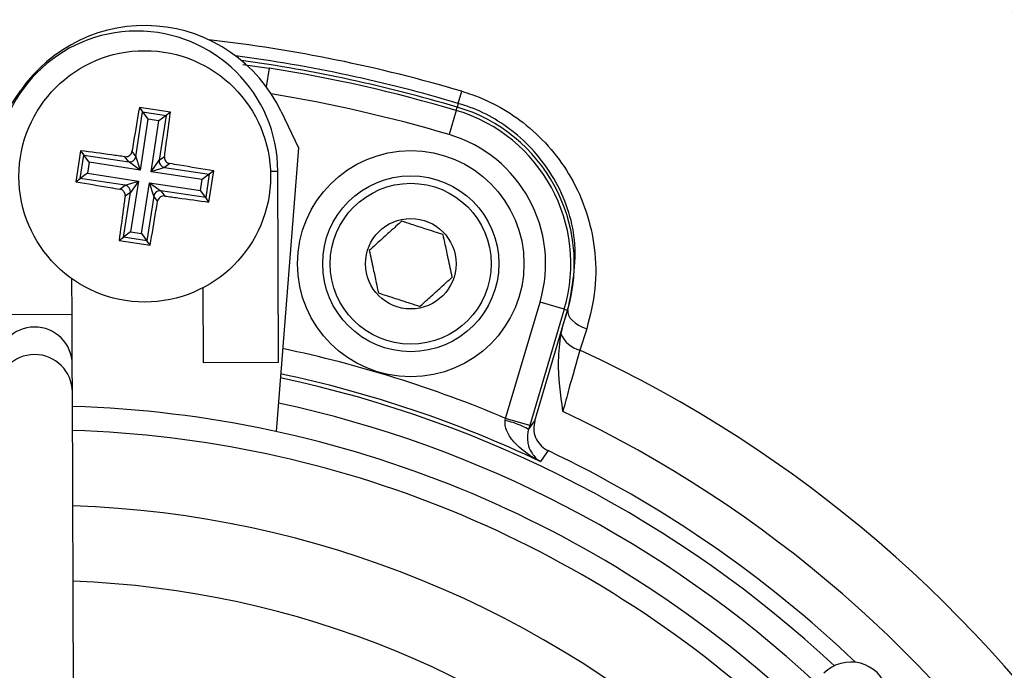
# Model space of a CAD drawing. Units: millimetres. Extents: x -5 to 599, y -5 to 425.
# Drawn here: x 91 to 98, y 270 to 275 of the extents above; entities that cross this region are included whole.
import ezdxf

# ---------------------------------------------------------------- set-up
doc = ezdxf.new("R2010")
doc.units = ezdxf.units.MM
doc.header["$PDSIZE"] = -1
doc.layers.add('DIMENSIONS', color=7, linetype='Continuous')
doc.styles.add('SLDTEXTSTYLE1', font='GOTHIC.TTF', dxfattribs={"width": 0.913})
doc.dimstyles.new('SLDDIMSTYLE3', dxfattribs={"dimtxt": 3.704167, "dimasz": 4.7625, "dimexe": 0, "dimexo": 0.0625, "dimgap": 0.926042, "dimtad": 1, "dimdec": 1, "dimlfac": 6, "dimrnd": 1e-09, "dimzin": 4, "dimdsep": 46, "dimtxsty": 'SLDTEXTSTYLE1', "dimsah": 1, "dimcen": 0.09, "dimadec": 0, "dimazin": 1, "dimtfac": 1, "dimtdec": 1, "dimtofl": 0, "dimtmove": 0, "dimatfit": 3, "dimfxl": 1, "dimfrac": 2, "dimtolj": 1, "dimtzin": 12, "dimarcsym": 0})

# ---------------------------------------------------------------- blocks, each defined once
blk = doc.blocks.new('_D_14')
at = {"layer": 'Defpoints', "color": 0}
for p in [(54.2794, 280.6112), (54.2794, 248.9446), (173.0905, 248.9446)]:
    blk.add_point(p, dxfattribs=at)
at = {"layer": 'DIMENSIONS', "color": 0, "lineweight": -2}
for p, q in [((54.3419, 280.6112), (173.0905, 280.6112)), ((173.0905, 275.8487), (173.0905, 253.7071)), ((54.3419, 248.9446), (173.0905, 248.9446))]:
    blk.add_line(p, q, dxfattribs=at)
at = {"layer": 'DIMENSIONS', "color": 0}
for points in [[(173.8843, 275.8487), (172.2968, 275.8487), (173.0905, 280.6112)], [(172.2968, 253.7071), (173.8843, 253.7071), (173.0905, 248.9446)]]:
    blk.add_solid(points, dxfattribs=at)
at = {"layer": 'DIMENSIONS', "color": 0, "insert": (167.3639, 265.3105), "char_height": 3.704167, "attachment_point": 2, "rotation": 90, "style": 'SLDTEXTSTYLE1'}
blk.add_mtext('\\A1;190.0 [7.48]', dxfattribs=at)

msp = doc.modelspace()

# ---------------------------------------------------------------- linework, layer by layer
at = {"color": 0, "linetype": 'Continuous', "lineweight": 25}
for p, q in [((92.665, 274.4093), (92.8394, 274.3844)), ((92.8394, 274.3844), (92.8198, 274.2608)), ((91.0392, 274.0126), (91.191, 274.2335)), ((94.092, 274.1512), (94.1157, 274.231)), ((92.1854, 274.092), (91.9795, 274.1235)), ((91.9795, 274.1235), (92.0011, 274.0941)), ((94.078, 274.104), (94.0847, 274.1264)), ((94.092, 274.1512), (94.0847, 274.1264)), ((91.9558, 273.7974), (92.0011, 274.0941)), ((92.0011, 274.0941), (92.156, 274.0704)), ((92.0011, 274.0941), (92.0359, 274.0468)), ((92.156, 274.0704), (92.1087, 274.0356)), ((92.156, 274.0704), (92.1106, 273.7737)), ((92.1854, 274.092), (92.156, 274.0704)), ((92.9177, 274.0976), (93.0331, 273.8557)), ((94.078, 274.104), (94.0307, 273.9442)), ((92.0359, 274.0468), (91.9843, 273.709)), ((92.1087, 274.0356), (92.0359, 274.0468)), ((92.0571, 273.6979), (92.1087, 274.0356)), ((91.5902, 273.8373), (91.5587, 273.6315)), ((91.5881, 273.6531), (91.6118, 273.8079)), ((91.5902, 273.8373), (91.6118, 273.8079)), ((91.6118, 273.8079), (91.9085, 273.7626)), ((91.6465, 273.7606), (91.6118, 273.8079)), ((91.9085, 273.7626), (91.8829, 273.7974)), ((91.9302, 273.8321), (91.9558, 273.7974)), ((91.9558, 273.7974), (91.9843, 273.709)), ((92.1106, 273.7737), (92.1454, 273.7992)), ((93.0331, 273.8557), (92.8851, 271.9754)), ((91.6465, 273.7606), (91.6354, 273.6878)), ((91.9843, 273.709), (91.6465, 273.7606)), ((91.9843, 273.709), (91.9085, 273.7626)), ((92.0571, 273.6979), (92.1106, 273.7737)), ((92.1802, 273.7519), (92.1454, 273.7264)), ((91.6354, 273.6878), (91.5881, 273.6531)), ((91.6354, 273.6878), (91.9732, 273.6362)), ((92.1454, 273.7264), (92.0571, 273.6979)), ((92.3948, 273.6463), (92.0571, 273.6979)), ((92.1454, 273.7264), (92.4421, 273.681)), ((92.4421, 273.681), (92.3948, 273.6463)), ((92.4421, 273.681), (92.4185, 273.5262)), ((92.4401, 273.4968), (92.4715, 273.7027)), ((92.4715, 273.7027), (92.4421, 273.681)), ((92.8478, 273.7007), (92.8967, 273.7009)), ((92.9017, 272.4343), (92.8967, 273.7009)), ((91.5587, 273.6315), (91.5881, 273.6531)), ((91.8848, 273.6077), (91.5881, 273.6531)), ((91.8501, 273.5822), (91.8848, 273.6077)), ((91.8848, 273.6077), (91.9732, 273.6362)), ((91.9732, 273.6362), (91.9196, 273.5604)), ((91.9732, 273.6362), (91.9215, 273.2985)), ((91.9943, 273.2874), (92.046, 273.6251)), ((92.0744, 273.5368), (92.046, 273.6251)), ((92.046, 273.6251), (92.1217, 273.5715)), ((92.046, 273.6251), (92.3837, 273.5735)), ((92.3837, 273.5735), (92.3948, 273.6463)), ((91.8742, 273.2637), (91.9196, 273.5604)), ((91.9196, 273.5604), (91.8848, 273.5349)), ((92.0744, 273.5368), (92.0291, 273.2401)), ((92.1, 273.502), (92.0744, 273.5368)), ((92.1217, 273.5715), (92.1473, 273.5368)), ((92.4185, 273.5262), (92.1217, 273.5715)), ((92.4185, 273.5262), (92.3837, 273.5735)), ((92.4401, 273.4968), (92.4185, 273.5262)), ((91.9215, 273.2985), (91.8742, 273.2637)), ((91.9215, 273.2985), (91.9943, 273.2874)), ((91.9943, 273.2874), (92.0291, 273.2401)), ((91.8448, 273.2421), (91.8742, 273.2637)), ((91.8448, 273.2421), (92.0507, 273.2107)), ((92.0291, 273.2401), (91.8742, 273.2637)), ((92.0507, 273.2107), (92.0291, 273.2401)), ((91.5338, 272.7525), (91.5328, 272.9875)), ((92.3997, 272.9278), (92.4017, 272.4323)), ((94.4051, 272.0627), (94.6336, 272.8339)), ((94.7933, 272.7866), (94.6336, 272.8339)), ((91.0338, 272.7505), (91.5338, 272.7525)), ((91.5351, 272.4194), (91.5338, 272.7525)), ((94.7933, 272.7866), (94.5649, 272.0153)), ((94.5985, 272.0466), (94.8157, 272.78)), ((94.7871, 272.6833), (94.8157, 272.78)), ((94.7871, 272.6833), (94.8176, 272.7794)), ((94.7933, 272.7866), (94.8157, 272.78)), ((94.8176, 272.7794), (94.8157, 272.78)), ((94.7722, 272.6227), (94.7871, 272.6833)), ((94.9425, 272.6564), (94.8976, 272.5157)), ((92.4017, 272.4323), (92.9017, 272.4343)), ((91.5358, 272.2367), (91.5351, 272.4194)), ((91.5605, 266.0289), (91.5358, 272.2367)), ((94.4026, 272.0488), (94.4051, 272.0627)), ((94.5649, 272.0153), (94.4051, 272.0627)), ((94.5649, 272.0153), (94.557, 271.9887)), ((92.6027, 271.3616), (92.5932, 271.3628))]:
    msp.add_line(p, q, dxfattribs=at)
at = {"color": 0, "linetype": 'Continuous', "lineweight": 25, "flags": 128}
for points in [[(94.8176, 272.7794), (94.8169, 272.7638), (94.8216, 272.7472), (94.8315, 272.73), (94.8463, 272.713), (94.8655, 272.6965), (94.8885, 272.6813), (94.9144, 272.6678), (94.9425, 272.6564)], [(94.557, 271.9887), (94.575, 272.0139), (94.5985, 272.0466)], [(94.6865, 271.8488), (94.6762, 271.8344), (94.6353, 271.7769)]]:
    msp.add_lwpolyline(points, dxfattribs=at)
at = {"color": 0, "linetype": 'Continuous', "lineweight": 25}
for centre, radius in [((92.0151, 273.6671), 0.8333), ((93.777, 273.0877), 0.75), ((93.777, 273.0877), 0.5833), ((93.777, 273.0877), 0.5333), ((93.777, 273.0877), 0.3)]:
    msp.add_circle(centre, radius, dxfattribs=at)
for centre, radius, start, end in [((91.3155, 264.7779), 11.88, 52.55492, 61.24246), ((92.0151, 273.6671), 1, 25.5, 145.5), ((91.9633, 273.6972), 0.9333, 90.22828, 180.22828), ((91.9633, 273.6972), 0.9333, 0.22828, 90.22828), ((91.3155, 264.7779), 9.8592, 73.5, 83.45745), ((91.3155, 264.7779), 9.7759, 73.5, 82.36038), ((91.3155, 264.7779), 9.75, 73.5, 82.10275), ((91.3155, 264.7779), 9.7267, 73.5, 80.98617), ((91.3155, 264.7779), 9.56, 73.5, 80.74781), ((93.777, 273.0877), 1.0833, 343.5, 73.5), ((93.777, 273.0877), 1.06, 343.5, 73.5), ((93.777, 273.0877), 0.8934, 343.5, 73.5), ((91.9144, 273.8041), 0.0419, 261.81964, 350.80339), ((92.1521, 273.7677), 0.0419, 171.81964, 260.80339), ((91.8781, 273.5664), 0.0419, 351.81964, 80.80339), ((92.1158, 273.5301), 0.0419, 81.81964, 170.80339), ((91.2851, 272.4183), 0.25, 0.26417, 180.19238), ((94.9358, 272.6875), 0.176, 201.59594, 257.45314), ((91.3155, 264.7779), 7.9129, 67.01746, 78.23976), ((91.3155, 264.7779), 8.5267, 2.16261, 65.15933), ((91.2858, 272.2356), 0.25, 0.25822, 180.19834), ((91.3155, 264.7779), 7.7202, 46.97862, 78.05755), ((91.3155, 264.7779), 7.7464, 64.62398, 78.0829), ((91.3155, 264.7779), 7.3667, 47.17308, 88.28348), ((91.3155, 264.7779), 7.5538, 47.12489, 77.8926), ((91.3155, 264.7779), 8.11, 2.54211, 64.67455), ((94.289, 271.5279), 0.5331, 59.81903, 77.69507), ((91.3155, 264.7779), 7.2083, 47.21581, 88.24074), ((91.3155, 264.7779), 7.8333, 46.3429, 64.51136), ((91.3155, 264.7779), 6.7083, 47.36402, 88.09254), ((91.3155, 264.7779), 6.2083, 47.53611, 87.92044)]:
    msp.add_arc(centre, radius, start, end, dxfattribs=at)
msp.add_ellipse((96.6917, 270.1971), major_axis=(-0.1762, -0.1776), ratio=0.999222, start_param=1.570796, end_param=4.712389, dxfattribs=at)
for points, knots in [([(94.1157, 274.231), (94.1378, 274.2241), (94.2917, 274.1755), (94.5748, 274.0134), (94.8759, 273.6551), (95.0012, 273.2617), (95.0083, 272.9181), (94.9644, 272.7436), (94.9425, 272.6564)], [0, 0, 0, 0, 0.0329702, 0.2292467, 0.453599, 0.7072177, 0.8535643, 1, 1, 1, 1]), ([(91.9795, 274.1235), (91.9666, 274.0481), (91.95, 273.9514), (91.9338, 273.8536), (91.9302, 273.8321)], [0, 0, 0, 0, 0.780424, 1, 1, 1, 1]), ([(94.8176, 272.7794), (94.8473, 272.9337), (94.9025, 273.2212), (94.758, 273.6464), (94.4963, 273.9597), (94.2466, 274.1025), (94.1114, 274.1451), (94.092, 274.1512)], [0, 0, 0, 0, 0.295263, 0.550235, 0.773535, 0.967471, 1, 1, 1, 1]), ([(92.1454, 273.7992), (92.1495, 273.8284), (92.1632, 273.9266), (92.1762, 274.0237), (92.1854, 274.092)], [0, 0, 0, 0, 0.2972571, 1, 1, 1, 1]), ([(91.8829, 273.7974), (91.8538, 273.8014), (91.7556, 273.8152), (91.6584, 273.8282), (91.5902, 273.8373)], [0, 0, 0, 0, 0.297257, 1, 1, 1, 1]), ([(91.8829, 273.7974), (91.8876, 273.7972), (91.897, 273.7968), (91.9103, 273.8021), (91.9212, 273.8111), (91.9279, 273.8218), (91.9296, 273.8292), (91.9302, 273.8321)], [0, 0, 0, 0, 0.21562, 0.431258, 0.64647, 0.861454, 1, 1, 1, 1]), ([(92.1454, 273.7992), (92.1452, 273.7946), (92.1448, 273.7852), (92.1501, 273.7719), (92.1592, 273.761), (92.1698, 273.7543), (92.1773, 273.7526), (92.1802, 273.7519)], [0, 0, 0, 0, 0.21562, 0.431258, 0.64647, 0.861454, 1, 1, 1, 1]), ([(92.4715, 273.7027), (92.3961, 273.7156), (92.2995, 273.7322), (92.2016, 273.7484), (92.1802, 273.7519)], [0, 0, 0, 0, 0.780424, 1, 1, 1, 1]), ([(91.5587, 273.6315), (91.6341, 273.6185), (91.7308, 273.6019), (91.8286, 273.5858), (91.8501, 273.5822)], [0, 0, 0, 0, 0.780424, 1, 1, 1, 1]), ([(91.8848, 273.5349), (91.8807, 273.5057), (91.867, 273.4075), (91.854, 273.3104), (91.8448, 273.2421)], [0, 0, 0, 0, 0.297257, 1, 1, 1, 1]), ([(91.8848, 273.5349), (91.885, 273.5396), (91.8854, 273.5489), (91.8801, 273.5623), (91.8711, 273.5731), (91.8604, 273.5798), (91.853, 273.5815), (91.8501, 273.5822)], [0, 0, 0, 0, 0.21562, 0.431258, 0.64647, 0.861454, 1, 1, 1, 1]), ([(92.1473, 273.5368), (92.1426, 273.537), (92.1333, 273.5374), (92.1199, 273.5321), (92.109, 273.523), (92.1024, 273.5123), (92.1007, 273.5049), (92.1, 273.502)], [0, 0, 0, 0, 0.21562, 0.431258, 0.64647, 0.861454, 1, 1, 1, 1]), ([(92.1473, 273.5368), (92.1765, 273.5327), (92.2746, 273.519), (92.3718, 273.5059), (92.4401, 273.4968)], [0, 0, 0, 0, 0.297257, 1, 1, 1, 1]), ([(92.0507, 273.2107), (92.0637, 273.2861), (92.0802, 273.3827), (92.0964, 273.4805), (92.1, 273.502)], [0, 0, 0, 0, 0.7804236, 1, 1, 1, 1]), ([(93.7167, 273.37), (93.7044, 273.3588), (93.6698, 273.3277), (93.6056, 273.2698), (93.5448, 273.2149), (93.512, 273.1854), (93.5024, 273.1766)], [0, 0, 0, 0, 0.182993, 0.512492, 0.85612, 1, 1, 1, 1]), ([(93.9914, 273.281), (93.952, 273.2937), (93.8848, 273.3155), (93.787, 273.3472), (93.7383, 273.363), (93.7167, 273.37)], [0, 0, 0, 0, 0.439117, 0.751367, 1, 1, 1, 1]), ([(94.0516, 272.9987), (94.043, 273.0391), (94.0282, 273.1083), (94.0068, 273.2088), (93.9961, 273.2588), (93.9914, 273.281)], [0, 0, 0, 0, 0.439117, 0.751367, 1, 1, 1, 1]), ([(93.5024, 273.1766), (93.511, 273.1362), (93.5258, 273.0671), (93.5472, 272.9665), (93.5579, 272.9165), (93.5626, 272.8943)], [0, 0, 0, 0, 0.439117, 0.751367, 1, 1, 1, 1]), ([(93.8372, 272.8053), (93.8469, 272.8141), (93.8797, 272.8436), (93.9405, 272.8985), (94.0047, 272.9564), (94.0393, 272.9875), (94.0516, 272.9987)], [0, 0, 0, 0, 0.14388, 0.4875082, 0.8170068, 1, 1, 1, 1]), ([(93.5626, 272.8943), (93.6019, 272.8816), (93.6692, 272.8598), (93.767, 272.8281), (93.8157, 272.8123), (93.8372, 272.8053)], [0, 0, 0, 0, 0.439117, 0.751367, 1, 1, 1, 1]), ([(94.7847, 272.1085), (94.7846, 272.1093), (94.7704, 272.2204), (94.7449, 272.3925), (94.7651, 272.5629), (94.7722, 272.6227)], [0, 0, 0, 0, 0.004633, 0.651164, 1, 1, 1, 1]), ([(94.8976, 272.5157), (94.8734, 272.4316), (94.8361, 272.3016), (94.7981, 272.1589), (94.7847, 272.1085)], [0, 0, 0, 0, 0.6469642, 1, 1, 1, 1]), ([(94.6353, 271.7769), (94.6349, 271.7771), (94.627, 271.7811), (94.5774, 271.8075), (94.5043, 271.8577), (94.4359, 271.9312), (94.4092, 271.984), (94.4005, 272.0198), (94.4018, 272.0374), (94.4026, 272.0488)], [0, 0, 0, 0, 0.003682, 0.072589, 0.460729, 0.7221, 0.87084, 0.916376, 1, 1, 1, 1]), ([(94.5985, 272.0466), (94.5949, 272.0281), (94.5878, 271.9911), (94.6012, 271.935), (94.631, 271.8867), (94.6635, 271.8603), (94.6833, 271.8504), (94.6865, 271.8488)], [0, 0, 0, 0, 0.238913, 0.477835, 0.716522, 0.954907, 1, 1, 1, 1]), ([(94.557, 271.9887), (94.5544, 271.9777), (94.5504, 271.9611), (94.5485, 271.9293), (94.5534, 271.8849), (94.5773, 271.8283), (94.6086, 271.7947), (94.6315, 271.7793), (94.6351, 271.777), (94.6353, 271.7769)], [0, 0, 0, 0, 0.086237, 0.13026, 0.280167, 0.541849, 0.927927, 0.996333, 1, 1, 1, 1])]:
    msp.add_open_spline(points, degree=3, knots=knots, dxfattribs=at)

# ---------------------------------------------------------------- dimensions: what is measured, and where the dimension line sits
at = {"layer": 'DIMENSIONS', "color": 0}
dim = msp.add_linear_dim(base=(173.0905, 248.9446), p1=(54.2794, 280.6112), p2=(54.2794, 248.9446), angle=90, dimstyle='SLDDIMSTYLE3', dxfattribs=at)
dim.commit()
dim.dimension.update_dxf_attribs({"geometry": '_D_14', "text_midpoint": (173.0905, 265.3105), "dimtype": 160})

doc.saveas('drawing.dxf')
